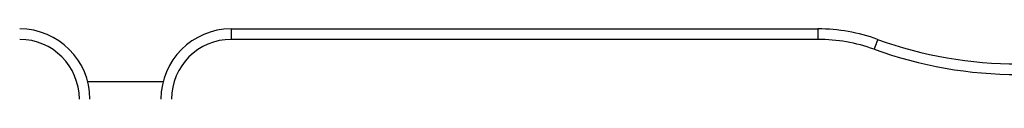
# Model space of a CAD drawing. Units: millimetres. Extents: x 1396 to 12452, y 298 to 18157.
# Drawn here: x 6158 to 6438, y 7862 to 7882 of the extents above; entities that cross this region are included whole.
import ezdxf

# ---------------------------------------------------------------- set-up
doc = ezdxf.new("R2010")
doc.units = ezdxf.units.MM
doc.header["$LTSCALE"] = 100

msp = doc.modelspace()

# ---------------------------------------------------------------- linework, layer by layer
at = {"color": 7, "linetype": 'Continuous', "lineweight": 25}
for p, q in [((6218.17, 7881.79), (6218.17, 7878.79)), ((6218.17, 7881.79), (6385.36, 7881.79)), ((6385.36, 7881.79), (6385.36, 7878.79)), ((6385.36, 7878.79), (6218.17, 7878.79)), ((6177.29, 7866.79), (6198.81, 7866.79))]:
    msp.add_line(p, q, dxfattribs=at)
at = {"color": 7, "linetype": 'Continuous', "lineweight": 25, "flags": 128}
msp.add_lwpolyline([(6402.36, 7878.81), (6402.34, 7878.75), (6402.28, 7878.59), (6402.19, 7878.33), (6402.06, 7877.98), (6401.91, 7877.56), (6401.73, 7877.07), (6401.54, 7876.54), (6401.34, 7875.99)], dxfattribs=at)
at = {"color": 7, "linetype": 'Continuous', "lineweight": 25}
for centre, radius, start, end in [((6157.92, 7861.79), 20, 0, 90), ((6218.17, 7861.79), 20, 90, 180), ((6385.36, 7831.79), 50, 70.1205, 90), ((6157.92, 7861.79), 17, 0, 90), ((6218.17, 7861.79), 17, 90, 180), ((6385.36, 7831.79), 47, 70.1205, 90), ((6442.42, 7989.6), 117.81, 250.1205, 289.8795), ((6442.42, 7989.6), 120.81, 250.1205, 289.8795)]:
    msp.add_arc(centre, radius, start, end, dxfattribs=at)

doc.saveas('drawing.dxf')
